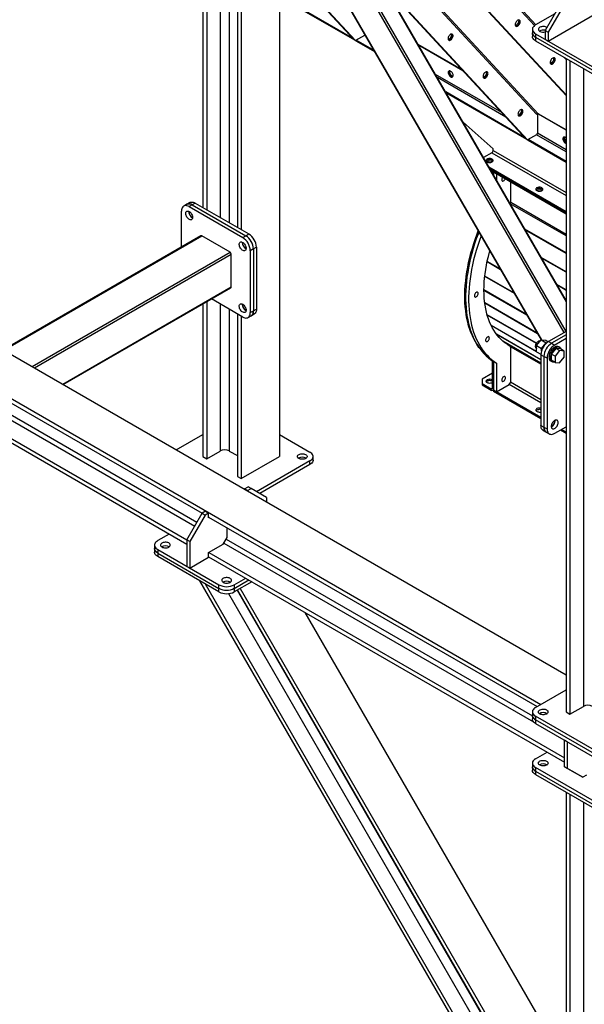
# Model space of a CAD drawing. Units: millimetres. Extents: x -9065 to 13185, y -12905 to 12634.
# Drawn here: x 5278 to 6322, y 4340 to 6161 of the extents above; entities that cross this region are included whole.
import ezdxf

# ---------------------------------------------------------------- set-up
doc = ezdxf.new("R2010")
doc.units = ezdxf.units.MM

msp = doc.modelspace()

# ---------------------------------------------------------------- linework, layer by layer
at = {"color": 7, "linetype": 'Continuous', "lineweight": 25}
for p, q in [((5241.7, 6831.6), (5896.6, 6123.8)), ((5242.2, 6831.9), (5898, 6123)), ((5899.4, 6122.2), (5242.6, 6832.1)), ((5878.6, 6464.5), (6288.8, 6021.1)), ((6288.8, 6021.8), (5879, 6464.8)), ((5878.1, 6464.3), (6288.8, 6020.4)), ((5828.7, 6435.7), (6288.8, 5638.7)), ((6288.8, 5641.3), (5829.8, 6436.3)), ((5963.5, 6438.6), (6230.5, 6150)), ((6233, 6151.5), (5972, 6433.6)), ((5801, 6419.7), (6284.7, 5582)), ((5804.6, 6421.8), (6288.3, 5584.1)), ((6237.2, 5986.8), (5843.8, 6411.9)), ((5850.4, 6400.6), (6234.1, 5985.9)), ((5768.2, 6389.9), (6242.5, 5568.5)), ((5768.5, 6390.5), (6243.1, 5568.5)), ((5894.4, 6126.2), (5582.3, 6306.4)), ((5897.7, 6122.7), (5582.3, 6304.7)), ((6306.5, 6238.8), (6249.9, 6140.9)), ((6312.1, 6235.6), (6255.6, 6137.6)), ((5617, 6225), (5617, 5813.4)), ((5624.1, 6220.9), (5624.1, 5809.4)), ((6217.6, 5938.5), (5950.5, 6227.3)), ((6216.2, 5939.3), (5951.6, 6225.4)), ((5952.7, 6223.5), (6214.8, 5940.1)), ((5648.9, 6206.6), (5648.9, 5795.1)), ((5665.8, 6196.8), (5665.8, 5785.3)), ((5758.5, 6203), (5758.5, 5352.9)), ((6255.6, 6121.3), (6378.6, 6192.3)), ((5680.7, 6188.2), (5680.7, 5776.7)), ((5687.8, 6184.2), (5687.8, 5772.6)), ((6267.6, 6171.5), (6232.2, 6151.1)), ((6226.4, 6142.9), (6226.4, 6136.4)), ((6249.9, 6140.9), (6255.6, 6137.6)), ((6249.9, 6140.9), (6249.9, 6124.5)), ((6255.6, 6137.6), (6255.6, 6121.3)), ((5898, 6123), (5896.6, 6123.8)), ((5897.7, 6122.7), (5897.7, 6123.2)), ((5898.2, 6122.9), (5897.7, 6122.7)), ((5898, 6123), (5899.4, 6122.2)), ((5915.9, 6131.7), (5899.4, 6122.2)), ((5915.9, 6131.5), (5900.5, 6122.7)), ((5933.6, 6103.6), (5900.5, 6122.7)), ((5900.5, 6121), (5900.5, 6122.7)), ((5935, 6101.1), (5900.5, 6121)), ((5916.6, 6133), (5915.9, 6131.7)), ((5918.2, 6130.2), (5915.9, 6131.5)), ((6226.4, 6136.4), (6226.4, 6129.8)), ((6232.2, 6134.7), (6345.4, 6069.4)), ((6232.2, 6134.7), (6232.2, 6128.2)), ((6232.2, 6128.2), (6345.4, 6062.9)), ((6232.2, 6128.2), (6232.2, 6121.7)), ((6232.2, 6121.7), (6345.4, 6056.4)), ((6249.9, 6124.5), (6255.6, 6121.3)), ((6096.4, 6068.1), (6015.4, 6114.9)), ((6098, 6066.4), (6016, 6113.7)), ((6284.7, 6091.4), (6288.8, 6087)), ((6288.8, 6089), (6288.8, 4880.5)), ((6295.9, 6084.9), (6295.9, 4876.5)), ((6320.6, 6070.7), (6320.6, 4890.7)), ((6169.7, 5988.9), (6047.3, 6059.6)), ((6177.4, 5980.5), (6050.7, 6053.7)), ((6212.6, 5942.5), (6066, 6027.1)), ((6215.9, 5939), (6067.4, 6024.7)), ((6234.1, 5985.9), (6235.6, 5986.8)), ((6235.4, 5986.9), (6235.6, 5986.8)), ((6235.6, 5986.8), (6235.6, 5950.7)), ((6235.8, 5986.9), (6236.1, 5987.1)), ((6237.5, 5985.9), (6235.8, 5986.9)), ((6235.8, 5986.9), (6235.8, 5950.8)), ((6288.8, 5957), (6237.2, 5986.8)), ((6288.8, 5956.3), (6237.5, 5985.9)), ((6153.7, 5921.9), (6098.4, 5971.1)), ((6216.2, 5939.3), (6214.8, 5940.1)), ((6215.9, 5939), (6215.9, 5939.5)), ((6216.4, 5939.2), (6215.9, 5939)), ((6216.2, 5939.3), (6217.6, 5938.5)), ((6234.1, 5948), (6217.6, 5938.5)), ((6234.1, 5947.8), (6218.7, 5939)), ((6288.8, 5898.5), (6218.7, 5939)), ((6218.7, 5937.3), (6218.7, 5939)), ((6288.8, 5896.9), (6218.7, 5937.3)), ((6235.6, 5950.7), (6234.1, 5948)), ((6288.8, 5916.2), (6234.1, 5947.8)), ((6288.8, 5920.2), (6235.8, 5950.8)), ((6153.7, 5918.9), (6153.7, 5921.9)), ((6153.7, 5918.9), (6288.8, 5841)), ((6288.1, 5932.9), (6288.8, 5932.6)), ((6151.3, 5914.8), (6136, 5905.9)), ((6151.3, 5914.8), (6288.8, 5835.4)), ((6145.8, 5888.9), (6288.8, 5806.3)), ((6149.9, 5884.1), (6148, 5885.2)), ((6148, 5885.2), (6288.8, 5803.9)), ((6149.9, 5881.8), (6149.9, 5884.1)), ((6154.4, 5876.2), (6152.5, 5877.3)), ((6288.8, 5803.9), (6154.4, 5881.4)), ((6154.4, 5881.4), (6154.4, 5879)), ((6154.4, 5879), (6160.1, 5875.7)), ((6154.4, 5879), (6154.4, 5874)), ((6288.8, 5801.4), (6154.4, 5879)), ((6154.4, 5874), (6154.4, 5876.2)), ((6160.1, 5875.7), (6160.1, 5864.2)), ((6186.3, 5822.9), (6186.3, 5860.6)), ((5587.2, 5819.3), (5581.6, 5816.1)), ((5592.9, 5822.6), (5587.2, 5819.3)), ((5597.2, 5818.3), (5591.6, 5815.1)), ((5591.6, 5815.1), (5690.6, 5757.9)), ((5602.9, 5821.6), (5597.2, 5818.3)), ((5597.2, 5818.3), (5696.2, 5761.2)), ((5602.9, 5821.6), (5701.9, 5764.5)), ((6185.4, 5820.4), (6186.3, 5822.9)), ((6288.8, 5760.8), (6185.4, 5820.5)), ((6288.8, 5763.4), (6186.2, 5822.7)), ((5577.4, 5740.2), (5577.4, 5806.9)), ((5590.9, 5805.7), (5590.9, 5806.4)), ((6288.8, 5729.3), (6212.6, 5773.3)), ((5613.4, 5760.9), (5248, 5550)), ((5248.9, 5549.5), (5614.9, 5760.8)), ((5667.2, 5730.6), (5614.9, 5760.8)), ((5690.6, 5757.9), (5696.2, 5761.2)), ((5696.2, 5761.2), (5701.9, 5764.5)), ((6288.8, 5728.3), (6213.5, 5771.8)), ((5689.9, 5748.5), (5689.9, 5749.3)), ((5710.4, 5736.7), (5704.7, 5733.4)), ((5716, 5740), (5710.4, 5736.7)), ((5710.4, 5736.7), (5710.4, 5622.4)), ((5716, 5740), (5716, 5625.6)), ((5301.2, 5519.2), (5667.2, 5730.6)), ((5305.4, 5516.8), (5669.4, 5726.9)), ((5669.4, 5666.5), (5669.4, 5726.9)), ((5704.7, 5733.4), (5704.7, 5619.1)), ((6288.8, 5694.6), (6242.6, 5721.2)), ((6288.8, 5693.6), (6243.5, 5719.8)), ((6167.5, 5698.3), (6142.5, 5712.8)), ((6166.8, 5699.7), (6142.7, 5713.6)), ((6193, 5654.3), (6138.2, 5685.9)), ((6192.3, 5655.5), (6138.3, 5686.6)), ((5357.8, 5486.6), (5669.4, 5666.5)), ((5358.6, 5486.1), (5668.7, 5665.1)), ((6288.8, 5661), (6271.7, 5670.9)), ((6288.8, 5660.1), (6272.5, 5669.5)), ((6215.3, 5615.6), (6136.8, 5661)), ((6215.9, 5614.6), (6136.8, 5660.2)), ((5617, 5635.2), (5617, 5352.9)), ((5624.1, 5639.3), (5624.1, 5348.8)), ((5690.6, 5610.9), (5632.8, 5644.3)), ((5648.9, 5635), (5648.9, 5363.1)), ((5689.9, 5634.2), (5689.9, 5635)), ((6235.4, 5580.9), (6138.2, 5637)), ((6235.9, 5580), (6138.3, 5636.3)), ((5665.8, 5625.2), (5665.8, 5363.1)), ((5680.7, 5616.7), (5680.7, 5316.2)), ((5687.8, 5612.6), (5687.8, 5312.1)), ((5700.6, 5610), (5706.2, 5613.2)), ((5704.7, 5619.1), (5710.4, 5622.4)), ((5706.2, 5613.2), (5711.9, 5616.5)), ((5710.4, 5622.4), (5716, 5625.6)), ((6234, 5562.3), (6142.5, 5615.1)), ((6233.7, 5562), (6142.7, 5614.5)), ((6234, 5547.1), (6149.7, 5595.8)), ((6234, 5546.8), (6150, 5595.3)), ((6242.1, 5531.8), (6159.6, 5579.4)), ((6242.1, 5531.5), (6159.9, 5579)), ((6288.8, 5584.4), (6256.3, 5565.6)), ((6288.8, 5577.9), (6261.9, 5562.3)), ((5228.1, 5561.4), (6288.8, 4949.1)), ((6242.1, 5525.7), (6171.9, 5566.3)), ((6242.1, 5525.6), (6172.3, 5565.9)), ((6180, 5560.5), (6175.6, 5563.3)), ((6242.1, 5524.6), (6180, 5560.5)), ((6180.8, 5559.8), (6185.2, 5557.2)), ((6186.3, 5555.4), (6185.2, 5557.2)), ((6242.1, 5523.4), (6186, 5555.8)), ((6186.3, 5490.7), (6186.3, 5555.4)), ((6234, 5558), (6242.5, 5568.6)), ((6234, 5558), (6243.2, 5552.7)), ((6234, 5546.7), (6234, 5558)), ((6242.5, 5568.6), (6251.7, 5563.2)), ((6242.5, 5568.6), (6251, 5567.8)), ((6243.2, 5552.7), (6251.7, 5563.2)), ((6251, 5567.8), (6255.5, 5565.2)), ((6251.7, 5563.2), (6252.8, 5563.1)), ((6256.3, 5565.6), (6261.9, 5562.3)), ((6261.9, 5562.3), (6267.6, 5559.1)), ((6288.8, 5571.3), (6267.6, 5559.1)), ((6277.2, 5554.5), (6275.1, 5555.7)), ((6233.9, 5553), (6234, 5552.9)), ((6234, 5546.7), (6242.1, 5542)), ((6247.8, 5537.9), (6242.1, 5541.1)), ((6242.1, 5541.1), (6242.1, 5410.5)), ((6243.2, 5547.9), (6243.2, 5552.7)), ((6247.8, 5537.9), (6247.8, 5407.2)), ((6253.4, 5534.6), (6247.8, 5537.9)), ((6269.7, 5552.8), (6261.2, 5542.3)), ((6268.3, 5538.2), (6261.2, 5542.3)), ((6261.2, 5542.3), (6261.2, 5531)), ((6276.8, 5548.8), (6268.3, 5538.2)), ((6268.3, 5538.2), (6268.3, 5526.9)), ((6276.8, 5548.8), (6269.7, 5552.8)), ((6278.2, 5552.1), (6269.7, 5552.8)), ((6285.3, 5548), (6276.8, 5548.8)), ((6276.8, 5526.1), (6285.3, 5536.7)), ((6285.3, 5548), (6278.2, 5552.1)), ((6285.3, 5536.7), (6285.3, 5548)), ((5157.4, 5520.6), (6242.1, 4894.4)), ((6152.3, 5479.6), (6152.3, 5530.2)), ((6154.4, 5478.4), (6154.4, 5528.8)), ((6154.4, 5528.8), (6160.1, 5525.6)), ((6154.4, 5528.8), (6154.4, 5475.6)), ((6160.1, 5525.6), (6160.1, 5472.4)), ((6253.4, 5534.6), (6253.4, 5403.9)), ((6260.1, 5529.8), (6262.2, 5528.5)), ((6268.3, 5526.9), (6261.2, 5531)), ((6268.3, 5526.9), (6276.8, 5526.1)), ((5116.9, 5503.9), (5601.8, 5224)), ((5130.4, 5506), (5606.1, 5231.4)), ((5150.4, 5516.5), (5615.6, 5247.9)), ((6152.3, 5507.1), (6133.2, 5496)), ((5089.2, 5486.5), (5587.3, 5198.9)), ((6133.2, 5496), (6133.2, 5487.9)), ((6133.2, 5487.9), (6149.9, 5478.2)), ((6133.2, 5487.9), (6133.2, 5485.4)), ((6133.2, 5485.4), (6149.9, 5475.8)), ((6160.1, 5472.4), (6183.4, 5485.8)), ((6183.4, 5485.8), (6186.3, 5490.7)), ((6242.1, 5452.4), (6183.6, 5486.2)), ((6242.1, 5458), (6186.1, 5490.4)), ((5088.8, 5478.5), (5587.3, 5190.8)), ((6152.3, 5479.6), (6149.9, 5478.2)), ((6149.9, 5475.8), (6149.9, 5478.2)), ((6152.3, 5479.6), (6154.4, 5478.4)), ((6153.1, 5475.5), (6154.4, 5476.2)), ((6154.4, 5475.6), (6160.1, 5472.4)), ((6242.1, 5425), (6154.4, 5475.6)), ((6154.4, 5475.6), (6154.4, 5473.2)), ((6242.1, 5422.6), (6154.4, 5473.2)), ((6242.1, 5410.5), (6247.8, 5407.2)), ((6268.3, 5419), (6268.3, 5419.8)), ((5567.8, 5365.3), (5617, 5393.7)), ((5758.5, 5393.7), (5815, 5361.1)), ((6246.3, 5401.3), (6251.9, 5398)), ((6247.8, 5407.2), (6253.4, 5403.9)), ((6251.9, 5398), (6257.6, 5394.8)), ((6267.6, 5395.8), (6288.8, 5408)), ((6288.8, 5395.6), (6278.1, 5401.8)), ((6288.8, 5398.1), (6280.2, 5403)), ((5624.1, 5348.8), (5648.9, 5363.1)), ((5665.8, 5363.1), (5680.7, 5354.5)), ((5617, 5352.9), (5624.1, 5348.8)), ((5687.8, 5312.1), (5758.5, 5352.9)), ((5815, 5344.7), (5716.3, 5287.8)), ((5815, 5338.2), (5722, 5284.5)), ((5815, 5338.2), (5815, 5344.7)), ((5820.9, 5346.4), (5820.9, 5352.9)), ((5680.7, 5316.2), (5687.8, 5312.1)), ((5694.1, 5293.2), (5700.5, 5296.9)), ((5699.8, 5290), (5694.1, 5293.2)), ((5694.1, 5292.4), (5694.1, 5293.2)), ((5699.8, 5290), (5706.1, 5293.6)), ((5699.8, 5289.1), (5699.8, 5290)), ((5706.1, 5293.6), (5700.5, 5296.9)), ((5734.4, 5277.3), (5706.1, 5293.6)), ((5734.4, 5277.3), (5734.4, 5269.1)), ((5587.3, 5198.9), (5615.6, 5247.9)), ((5621.3, 5244.6), (5593, 5195.7)), ((5622, 5251.6), (5615.6, 5247.9)), ((5615.6, 5247.9), (5621.3, 5244.6)), ((5627.6, 5248.3), (5621.3, 5244.6)), ((5622, 5251.6), (5627.6, 5248.3)), ((5627.6, 5239.7), (5627.6, 5248.3)), ((5627.6, 5241), (6235.1, 4890.3)), ((5628.7, 5240.4), (5627.6, 5239.7)), ((5554.8, 5209.5), (5533.6, 5197.3)), ((5661.6, 5203), (5661.6, 5221.4)), ((5593, 5195.7), (5587.3, 5198.9)), ((5587.3, 5198.9), (5587.3, 5149.9)), ((5593, 5195.7), (5593, 5146.7)), ((5627.6, 5175.2), (5654.5, 5190.8)), ((5654.5, 5190.8), (5661.6, 5203)), ((5655.8, 5192.9), (6228.5, 4862.2)), ((5660, 5200.2), (6226.4, 4873.3)), ((5527.7, 5189.1), (5527.7, 5182.6)), ((5527.7, 5182.6), (5527.7, 5176.1)), ((5533.6, 5181), (5646.7, 5115.6)), ((5533.6, 5181), (5533.6, 5174.4)), ((5533.6, 5174.4), (5646.7, 5109.1)), ((5533.6, 5174.4), (5533.6, 5167.9)), ((5627.6, 5166.7), (5627.6, 5175.2)), ((5628, 5175.4), (6286, 4795.6)), ((5646.7, 5102.6), (5533.6, 5167.9)), ((5593, 5146.7), (5627.6, 5166.7)), ((5627.6, 5167.5), (6286, 4787.4)), ((5587.3, 5149.9), (5593, 5146.7)), ((5610.9, 5123.3), (6242.1, 4029.9)), ((5620.9, 5117.5), (6242.1, 4041.5)), ((5675, 5115.6), (5696.2, 5127.9)), ((5675, 5109.1), (5701.9, 5124.6)), ((5707.6, 5121.4), (5675, 5102.6)), ((5646.7, 5109.1), (5646.7, 5115.6)), ((5646.7, 5102.6), (5646.7, 5109.1)), ((5664.3, 5099.4), (6248.1, 4088.2)), ((5675, 5115.6), (5675, 5109.1)), ((5675, 5109.1), (5675, 5102.6)), ((5680.1, 5105.5), (6261.4, 4098.8)), ((5680.9, 5106), (6262.1, 4099.2)), ((5685.9, 5108.8), (6267.1, 4102.1)), ((5805.6, 5064.7), (6288.8, 4227.9)), ((6232.2, 4888.7), (6288.8, 4921.4)), ((6226.4, 4880.5), (6226.4, 4874)), ((6288.8, 4880.5), (6295.9, 4876.5)), ((6295.9, 4876.5), (6320.6, 4890.7)), ((6226.4, 4874), (6226.4, 4867.5)), ((6345.4, 4807.1), (6232.2, 4872.4)), ((6232.2, 4872.4), (6232.2, 4865.8)), ((6345.4, 4800.5), (6232.2, 4865.8)), ((6232.2, 4865.8), (6232.2, 4859.3)), ((6252.7, 4877.7), (6253.4, 4877.3)), ((6232.2, 4859.3), (6345.4, 4794)), ((6291.6, 4825), (6286, 4828.3)), ((6286, 4779.3), (6286, 4828.3)), ((6291.6, 4776), (6291.6, 4825)), ((6232.2, 4794), (6253.4, 4806.2)), ((6226.4, 4785.8), (6226.4, 4779.3)), ((6226.4, 4779.3), (6226.4, 4772.8)), ((6345.4, 4712.3), (6232.2, 4777.7)), ((6232.2, 4777.7), (6232.2, 4771.1)), ((6232.2, 4771.1), (6345.4, 4705.8)), ((6232.2, 4771.1), (6232.2, 4764.6)), ((6252.7, 4783), (6253.4, 4782.5)), ((6286, 4779.3), (6291.6, 4776)), ((6314.2, 4763), (6286, 4779.3)), ((6291.6, 4776), (6319.9, 4759.7)), ((6232.2, 4764.6), (6345.4, 4699.3)), ((6319.9, 4759.7), (6314.2, 4763)), ((6326.3, 4763.4), (6319.9, 4759.7)), ((6288.8, 4731.9), (6288.8, 2883.3)), ((6295.9, 4727.8), (6295.9, 2879.2)), ((6320.6, 4713.6), (6320.6, 2893.5))]:
    msp.add_line(p, q, dxfattribs=at)
at = {"color": 7, "linetype": 'Continuous', "lineweight": 25, "flags": 128}
for points in [[(6203, 6159.5), (6202.3, 6160.1), (6201.4, 6160.3), (6200.4, 6160.1), (6199.4, 6159.7), (6198.3, 6159), (6197.3, 6158), (6196.4, 6156.9), (6195.6, 6155.6), (6195.1, 6154.2), (6194.7, 6152.8), (6194.7, 6151.5), (6194.8, 6150.4), (6195.2, 6149.5), (6195.8, 6148.8), (6196.6, 6148.5), (6197.5, 6148.4), (6198.6, 6148.7), (6199.6, 6149.3), (6200.7, 6150.1), (6201.6, 6151.2), (6202.5, 6152.4), (6203.2, 6153.8), (6203.6, 6155.2), (6203.8, 6156.5), (6203.8, 6157.7), (6203.5, 6158.7), (6203, 6159.5)], [(6200.8, 6160.2), (6200.9, 6159.9), (6201, 6158.8), (6200.9, 6157.5), (6200.6, 6156.1), (6200, 6154.7), (6199.3, 6153.4), (6198.3, 6152.3), (6197.3, 6151.3), (6196.3, 6150.6), (6195.2, 6150.1), (6194.9, 6150.1)], [(6195.4, 6149.2), (6196.1, 6149.2), (6197.2, 6149.5), (6198.2, 6150.1), (6199.3, 6150.9), (6200.2, 6152), (6201.1, 6153.3), (6201.7, 6154.6), (6202.2, 6156), (6202.4, 6157.3), (6202.4, 6158.5), (6202.1, 6159.6), (6201.7, 6160.2)], [(6195.4, 6149.2), (6196.1, 6149.2), (6197.2, 6149.5), (6198.2, 6150.1), (6199.3, 6150.9), (6200.2, 6152), (6201.1, 6153.3), (6201.7, 6154.6), (6202.2, 6156), (6202.4, 6157.3), (6202.4, 6158.5), (6202.1, 6159.6), (6201.7, 6160.2)], [(6232.2, 6151.1), (6230.4, 6149.8), (6228.8, 6148.4), (6227.6, 6146.9), (6226.8, 6145.4), (6226.4, 6143.7), (6226.4, 6142.1), (6226.8, 6140.5), (6227.6, 6138.9), (6228.8, 6137.4), (6230.4, 6136), (6232.2, 6134.7)], [(6253.1, 6146.4), (6252.1, 6146.9), (6250.5, 6147.5), (6248.8, 6147.9), (6247.1, 6148.1), (6245.2, 6148.1), (6243.5, 6147.8), (6241.8, 6147.4), (6240.3, 6146.8), (6239.1, 6146), (6238.2, 6145.1), (6237.6, 6144.1), (6237.4, 6143), (6237.5, 6142), (6238, 6141), (6238.9, 6140), (6240, 6139.2), (6240, 6139.2)], [(6078.8, 6133.6), (6078.1, 6134.1), (6077.2, 6134.3), (6076.2, 6134.2), (6075.2, 6133.8), (6074.1, 6133), (6073.1, 6132.1), (6072.2, 6130.9), (6071.4, 6129.6), (6070.9, 6128.2), (6070.5, 6126.9), (6070.4, 6125.6), (6070.6, 6124.4), (6071, 6123.5), (6071.6, 6122.9), (6072.4, 6122.5), (6073.3, 6122.5), (6074.3, 6122.7), (6075.4, 6123.3), (6076.5, 6124.2), (6077.4, 6125.2), (6078.3, 6126.5), (6078.9, 6127.8), (6079.4, 6129.2), (6079.6, 6130.5), (6079.6, 6131.8), (6079.3, 6132.8), (6078.8, 6133.6)], [(6076.5, 6134.3), (6076.6, 6133.9), (6076.8, 6132.8), (6076.7, 6131.5), (6076.4, 6130.2), (6075.8, 6128.8), (6075, 6127.5), (6074.1, 6126.3), (6073.1, 6125.3), (6072, 6124.6), (6071, 6124.2), (6070.7, 6124.1)], [(6071.1, 6123.3), (6071.9, 6123.3), (6072.9, 6123.5), (6074, 6124.1), (6075, 6125), (6076, 6126), (6076.8, 6127.3), (6077.5, 6128.6), (6078, 6130), (6078.2, 6131.4), (6078.2, 6132.6), (6077.9, 6133.6), (6077.5, 6134.3)], [(6071.1, 6123.3), (6071.9, 6123.3), (6072.9, 6123.5), (6074, 6124.1), (6075, 6125), (6076, 6126), (6076.8, 6127.3), (6077.5, 6128.6), (6078, 6130), (6078.2, 6131.4), (6078.2, 6132.6), (6077.9, 6133.6), (6077.5, 6134.3)], [(6226.4, 6136.4), (6226.4, 6135.5), (6226.8, 6133.9), (6227.6, 6132.3), (6228.8, 6130.8), (6230.4, 6129.5), (6232.2, 6128.2)], [(6232.2, 6128.2), (6230.4, 6129.5), (6228.8, 6130.8), (6227.6, 6132.3), (6226.8, 6133.9), (6226.4, 6135.5), (6226.4, 6136.4)], [(6232.2, 6121.7), (6230.4, 6122.9), (6228.8, 6124.3), (6227.6, 6125.8), (6226.8, 6127.4), (6226.4, 6129), (6226.4, 6129.8)], [(6267.7, 6089.7), (6267, 6090.2), (6266.1, 6090.4), (6265.1, 6090.3), (6264, 6089.8), (6263, 6089.1), (6262, 6088.1), (6261.1, 6087), (6260.3, 6085.7), (6259.7, 6084.3), (6259.4, 6082.9), (6259.3, 6081.7), (6259.5, 6080.5), (6259.9, 6079.6), (6260.5, 6078.9), (6261.3, 6078.6), (6262.2, 6078.5), (6263.2, 6078.8), (6264.3, 6079.4), (6265.3, 6080.2), (6266.3, 6081.3), (6267.1, 6082.6), (6267.8, 6083.9), (6268.3, 6085.3), (6268.5, 6086.6), (6268.5, 6087.8), (6268.2, 6088.9), (6267.7, 6089.7)], [(6265.4, 6090.3), (6265.5, 6090), (6265.7, 6088.9), (6265.6, 6087.6), (6265.2, 6086.2), (6264.7, 6084.9), (6263.9, 6083.5), (6263, 6082.4), (6262, 6081.4), (6260.9, 6080.7), (6259.9, 6080.3), (6259.6, 6080.2)], [(6260, 6079.4), (6260.8, 6079.3), (6261.8, 6079.6), (6262.9, 6080.2), (6263.9, 6081), (6264.9, 6082.1), (6265.7, 6083.4), (6266.4, 6084.7), (6266.8, 6086.1), (6267.1, 6087.4), (6267, 6088.6), (6266.8, 6089.7), (6266.4, 6090.3)], [(6260, 6079.4), (6260.8, 6079.3), (6261.8, 6079.6), (6262.9, 6080.2), (6263.9, 6081), (6264.9, 6082.1), (6265.7, 6083.4), (6266.4, 6084.7), (6266.8, 6086.1), (6267.1, 6087.4), (6267, 6088.6), (6266.8, 6089.7), (6266.4, 6090.3)], [(6075.2, 6055), (6076.3, 6054.5), (6077.3, 6054.3), (6078.2, 6054.5), (6078.9, 6055), (6079.5, 6055.7), (6079.8, 6056.7), (6079.8, 6057.9), (6079.7, 6059.2), (6079.2, 6060.6), (6078.6, 6062), (6077.8, 6063.2), (6076.8, 6064.3), (6075.8, 6065.2), (6074.7, 6065.8), (6073.7, 6066.2), (6072.7, 6066.2), (6071.9, 6065.8), (6071.3, 6065.2), (6070.8, 6064.3), (6070.7, 6063.2), (6070.7, 6062), (6071, 6060.6), (6071.6, 6059.2), (6072.3, 6057.9), (6073.2, 6056.7), (6074.2, 6055.7), (6075.2, 6055)], [(6072.4, 6066.1), (6072, 6065.6), (6071.6, 6064.7), (6071.4, 6063.6), (6071.4, 6062.4), (6071.7, 6061), (6072.3, 6059.6), (6073, 6058.3), (6073.9, 6057.1), (6074.9, 6056.1), (6076, 6055.4)], [(6079.1, 6055.2), (6078.2, 6055.2), (6077.2, 6055.5), (6076.1, 6056.1), (6075.1, 6057), (6074.1, 6058.1), (6073.3, 6059.4), (6072.7, 6060.7), (6072.3, 6062.1), (6072.1, 6063.4), (6072.1, 6064.6), (6072.4, 6065.6), (6072.8, 6066.2)], [(6079.6, 6056), (6078.6, 6056.3), (6077.5, 6056.9), (6076.5, 6057.8), (6075.5, 6058.9), (6074.7, 6060.2), (6074.1, 6061.5), (6073.7, 6062.9), (6073.5, 6064.2), (6073.5, 6065.4), (6073.7, 6066.1)], [(6143.4, 6063.7), (6142.7, 6064.2), (6141.9, 6064.4), (6140.9, 6064.3), (6139.8, 6063.9), (6138.8, 6063.2), (6137.7, 6062.2), (6136.8, 6061), (6136.1, 6059.7), (6135.5, 6058.3), (6135.2, 6057), (6135.1, 6055.7), (6135.2, 6054.6), (6135.6, 6053.6), (6136.2, 6053), (6137, 6052.6), (6138, 6052.6), (6139, 6052.8), (6140.1, 6053.4), (6141.1, 6054.3), (6142.1, 6055.3), (6142.9, 6056.6), (6143.6, 6057.9), (6144, 6059.3), (6144.3, 6060.7), (6144.2, 6061.9), (6144, 6062.9), (6143.4, 6063.7)], [(6141.2, 6064.4), (6141.3, 6064), (6141.4, 6062.9), (6141.3, 6061.6), (6141, 6060.3), (6140.4, 6058.9), (6139.7, 6057.6), (6138.8, 6056.4), (6137.8, 6055.4), (6136.7, 6054.7), (6135.6, 6054.3), (6135.3, 6054.2)], [(6135.8, 6053.4), (6136.6, 6053.4), (6137.6, 6053.7), (6138.7, 6054.2), (6139.7, 6055.1), (6140.7, 6056.2), (6141.5, 6057.4), (6142.2, 6058.8), (6142.6, 6060.1), (6142.8, 6061.5), (6142.8, 6062.7), (6142.5, 6063.7), (6142.1, 6064.4)], [(6135.8, 6053.4), (6136.6, 6053.4), (6137.6, 6053.7), (6138.7, 6054.2), (6139.7, 6055.1), (6140.7, 6056.2), (6141.5, 6057.4), (6142.2, 6058.8), (6142.6, 6060.1), (6142.8, 6061.5), (6142.8, 6062.7), (6142.5, 6063.7), (6142.1, 6064.4)], [(6208.1, 5993.8), (6207.4, 5994.3), (6206.5, 5994.5), (6205.5, 5994.4), (6204.5, 5994), (6203.4, 5993.3), (6202.4, 5992.3), (6201.5, 5991.1), (6200.7, 5989.8), (6200.2, 5988.5), (6199.8, 5987.1), (6199.7, 5985.8), (6199.9, 5984.7), (6200.3, 5983.8), (6200.9, 5983.1), (6201.7, 5982.7), (6202.6, 5982.7), (6203.7, 5983), (6204.7, 5983.5), (6205.8, 5984.4), (6206.7, 5985.5), (6207.6, 5986.7), (6208.2, 5988.1), (6208.7, 5989.4), (6208.9, 5990.8), (6208.9, 5992), (6208.6, 5993), (6208.1, 5993.8)], [(6205.8, 5994.5), (6205.9, 5994.2), (6206.1, 5993), (6206, 5991.7), (6205.7, 5990.4), (6205.1, 5989), (6204.3, 5987.7), (6203.4, 5986.5), (6202.4, 5985.6), (6201.4, 5984.8), (6200.3, 5984.4), (6200, 5984.4)], [(6200.5, 5983.5), (6201.2, 5983.5), (6202.2, 5983.8), (6203.3, 5984.4), (6204.4, 5985.2), (6205.3, 5986.3), (6206.2, 5987.5), (6206.8, 5988.9), (6207.3, 5990.3), (6207.5, 5991.6), (6207.5, 5992.8), (6207.2, 5993.8), (6206.8, 5994.5)], [(6200.5, 5983.5), (6201.2, 5983.5), (6202.2, 5983.8), (6203.3, 5984.4), (6204.4, 5985.2), (6205.3, 5986.3), (6206.2, 5987.5), (6206.8, 5988.9), (6207.3, 5990.3), (6207.5, 5991.6), (6207.5, 5992.8), (6207.2, 5993.8), (6206.8, 5994.5)], [(6288.8, 5942), (6287.9, 5942.8), (6286.8, 5943.4), (6285.8, 5943.7), (6284.9, 5943.7), (6284, 5943.4), (6283.4, 5942.7), (6283, 5941.9), (6282.8, 5940.8), (6282.9, 5939.5), (6283.2, 5938.1), (6283.7, 5936.8), (6284.4, 5935.4), (6285.3, 5934.2), (6286.3, 5933.2), (6287.4, 5932.5), (6287.4, 5932.5)], [(6284.5, 5943.6), (6284.1, 5943.2), (6283.7, 5942.3), (6283.5, 5941.2), (6283.6, 5939.9), (6283.9, 5938.5), (6284.4, 5937.2), (6285.1, 5935.8), (6286, 5934.7), (6287, 5933.7), (6288.1, 5932.9)], [(6288.8, 5933.3), (6288.3, 5933.7), (6287.2, 5934.5), (6286.3, 5935.6), (6285.5, 5936.9), (6284.8, 5938.3), (6284.4, 5939.6), (6284.2, 5941), (6284.3, 5942.1), (6284.6, 5943.2), (6284.9, 5943.7)], [(6287.4, 5932.5), (6288.4, 5932), (6288.8, 5931.9)], [(6152, 5897.6), (6152.9, 5898.3), (6153.5, 5899), (6153.8, 5899.9), (6153.8, 5900.8), (6153.4, 5901.6), (6152.7, 5902.4), (6151.7, 5903), (6150.5, 5903.5), (6149.1, 5903.9), (6147.6, 5904), (6146.1, 5903.9), (6144.6, 5903.6), (6143.3, 5903.2), (6142.3, 5902.6), (6141.5, 5901.8), (6141, 5901), (6140.9, 5900.1), (6141.1, 5899.3), (6141.7, 5898.4), (6142.5, 5897.7), (6143.6, 5897.2), (6145, 5896.7), (6146.4, 5896.5), (6147.9, 5896.5), (6149.4, 5896.7), (6150.8, 5897), (6152, 5897.6)], [(6152, 5900.4), (6150.8, 5901), (6149.4, 5901.3), (6147.9, 5901.5), (6146.4, 5901.5), (6145, 5901.3), (6143.6, 5900.9), (6142.5, 5900.3), (6141.7, 5899.6), (6141.2, 5899)], [(6153.5, 5899), (6153.4, 5899.2), (6152.7, 5899.9), (6151.7, 5900.6), (6150.5, 5901.1), (6149.1, 5901.4), (6147.6, 5901.5), (6146.1, 5901.5), (6144.6, 5901.2), (6143.3, 5900.7), (6142.3, 5900.1), (6141.5, 5899.4), (6141.2, 5899)], [(6153.5, 5899), (6152.9, 5899.7), (6152, 5900.4)], [(6171.3, 5869.3), (6171.1, 5869.1), (6170.4, 5867.9), (6169.9, 5866.7), (6169.7, 5865.5), (6169.7, 5864.4), (6169.9, 5863.5), (6170.4, 5862.8), (6171.1, 5862.4), (6172, 5862.4), (6172.9, 5862.7), (6173.9, 5863.4), (6174.8, 5864.3), (6175.6, 5865.4), (6176.2, 5866.5)], [(6243.9, 5844.5), (6244.8, 5845.2), (6245.5, 5846), (6245.8, 5846.8), (6245.7, 5847.7), (6245.3, 5848.5), (6244.6, 5849.3), (6243.6, 5850), (6242.4, 5850.5), (6241, 5850.8), (6239.5, 5850.9), (6238, 5850.8), (6236.5, 5850.6), (6235.3, 5850.1), (6234.2, 5849.5), (6233.4, 5848.7), (6232.9, 5847.9), (6232.8, 5847.1), (6233, 5846.2), (6233.6, 5845.4), (6234.4, 5844.7), (6235.6, 5844.1), (6236.9, 5843.7), (6238.4, 5843.4), (6239.9, 5843.4), (6241.3, 5843.6), (6242.7, 5844), (6243.9, 5844.5)], [(6245.4, 5845.9), (6245.3, 5846.1), (6244.6, 5846.9), (6243.6, 5847.5), (6242.4, 5848), (6241, 5848.3), (6239.5, 5848.5), (6238, 5848.4), (6236.5, 5848.1), (6235.3, 5847.7), (6234.2, 5847), (6233.4, 5846.3), (6233.2, 5845.9)], [(6234.7, 5847.4), (6233.8, 5846.7), (6233.2, 5845.9)], [(6245.4, 5845.9), (6245, 5846.5), (6244.2, 5847.2), (6243, 5847.8), (6241.7, 5848.2), (6240.2, 5848.4), (6238.7, 5848.4), (6237.3, 5848.3), (6235.9, 5847.9), (6234.7, 5847.4)], [(5591.6, 5815.1), (5589.6, 5816.1), (5587.6, 5816.7), (5585.7, 5817), (5583.9, 5816.9), (5582.3, 5816.4), (5580.9, 5815.6), (5579.7, 5814.4), (5578.7, 5813), (5578, 5811.2), (5577.6, 5809.1), (5577.4, 5806.9)], [(5587.2, 5819.3), (5588, 5819.7), (5589.6, 5820.2), (5591.4, 5820.3), (5593.3, 5820), (5595.2, 5819.3), (5597.2, 5818.3)], [(5597.2, 5818.3), (5595.2, 5819.3), (5593.3, 5820), (5591.4, 5820.3), (5589.6, 5820.2), (5588, 5819.7), (5587.2, 5819.3)], [(5592.9, 5822.6), (5593.6, 5823), (5595.3, 5823.4), (5597, 5823.5), (5598.9, 5823.2), (5600.9, 5822.6), (5602.9, 5821.6)], [(5591.6, 5806.1), (5592.9, 5805.2), (5594.1, 5804), (5595.2, 5802.7), (5596.2, 5801.1), (5597, 5799.5), (5597.6, 5797.8), (5597.9, 5796.2), (5597.9, 5794.7), (5597.7, 5793.3), (5597.3, 5792.2), (5596.6, 5791.3), (5595.7, 5790.8), (5594.7, 5790.5), (5593.5, 5790.6), (5592.2, 5791.1), (5590.9, 5791.8), (5589.7, 5792.8), (5588.5, 5794.1), (5587.4, 5795.6), (5586.6, 5797.1), (5585.9, 5798.8), (5585.4, 5800.5), (5585.2, 5802), (5585.3, 5803.5), (5585.6, 5804.7), (5586.2, 5805.7), (5587, 5806.5), (5588, 5806.9), (5589.1, 5806.9), (5590.3, 5806.7), (5591.6, 5806.1)], [(6129.3, 5552.4), (6127.5, 5554.7), (6124.1, 5559.7), (6120.9, 5564.8), (6118, 5570.3), (6115.3, 5576), (6112.8, 5582), (6110.5, 5588.1), (6108.5, 5594.6), (6106.8, 5601.2), (6105.2, 5608.1), (6104, 5615.1), (6103, 5622.4), (6102.2, 5629.8), (6101.7, 5637.4), (6101.4, 5645.2), (6101.4, 5653.1), (6101.7, 5661.2), (6102.2, 5669.4), (6103, 5677.7), (6104, 5686.1), (6105.2, 5694.7), (6106.8, 5703.3), (6108.5, 5711.9), (6110.5, 5720.7), (6112.8, 5729.5), (6115.3, 5738.3), (6118, 5747.1), (6120.9, 5756), (6124.1, 5764.8), (6126.1, 5770.1)], [(6127.3, 5768.1), (6125.8, 5764.3), (6122.6, 5755.3), (6119.6, 5746.4), (6116.9, 5737.5), (6114.3, 5728.6), (6112.1, 5719.7), (6110, 5710.9), (6108.2, 5702.1), (6106.7, 5693.4), (6105.4, 5684.8), (6104.4, 5676.3), (6103.6, 5667.9), (6103.1, 5659.7), (6102.9, 5651.5), (6102.9, 5643.5), (6103.1, 5635.7), (6103.6, 5628), (6104.4, 5620.5), (6105.4, 5613.2), (6106.7, 5606.1), (6108.2, 5599.2), (6110, 5592.5), (6112.1, 5586), (6114.3, 5579.8), (6116.9, 5573.8), (6119.6, 5568), (6122.6, 5562.5), (6125.8, 5557.3), (6129.3, 5552.4), (6133, 5547.7), (6136.8, 5543.3), (6140.9, 5539.3), (6145.2, 5535.5), (6149.7, 5532), (6154.4, 5528.8)], [(6131.4, 5760.9), (6128.3, 5752.1), (6125.3, 5743.1), (6122.5, 5734.2), (6120, 5725.3), (6117.7, 5716.4), (6115.7, 5707.6), (6113.9, 5698.9), (6112.4, 5690.2), (6111.1, 5681.6), (6110.1, 5673.1), (6109.3, 5664.7), (6108.8, 5656.4), (6108.5, 5648.3), (6108.5, 5640.3), (6108.8, 5632.4), (6109.3, 5624.7), (6110.1, 5617.2), (6111.1, 5609.9), (6112.4, 5602.8), (6113.9, 5595.9), (6115.7, 5589.2), (6117.7, 5582.7), (6120, 5576.5), (6122.5, 5570.5), (6125.3, 5564.8), (6128.3, 5559.3), (6131.5, 5554.1), (6134.9, 5549.1), (6138.6, 5544.4), (6142.5, 5540.1), (6146.6, 5536), (6150.9, 5532.2), (6155.4, 5528.7), (6160.1, 5525.6)], [(5690.6, 5748.9), (5691.9, 5748.1), (5693.1, 5746.9), (5694.2, 5745.5), (5695.2, 5744), (5696, 5742.4), (5696.5, 5740.7), (5696.9, 5739.1), (5696.9, 5737.6), (5696.7, 5736.2), (5696.3, 5735.1), (5695.6, 5734.2), (5694.7, 5733.6), (5693.7, 5733.4), (5692.5, 5733.5), (5691.2, 5733.9), (5689.9, 5734.7), (5688.7, 5735.7), (5687.5, 5736.9), (5686.4, 5738.4), (5685.5, 5740), (5684.9, 5741.7), (5684.4, 5743.3), (5684.2, 5744.9), (5684.3, 5746.3), (5684.6, 5747.6), (5685.2, 5748.6), (5686, 5749.3), (5686.9, 5749.7), (5688.1, 5749.8), (5689.3, 5749.5), (5690.6, 5748.9)], [(6185.2, 5557.2), (6180.7, 5559.8), (6176.4, 5562.7), (6172.3, 5565.9), (6168.4, 5569.5), (6164.7, 5573.3), (6161.2, 5577.4), (6157.9, 5581.7), (6154.8, 5586.4), (6152, 5591.3), (6149.4, 5596.5), (6147, 5601.9), (6144.9, 5607.6), (6143, 5613.5), (6141.3, 5619.7), (6140, 5626), (6138.8, 5632.6), (6137.9, 5639.3), (6137.3, 5646.2), (6136.9, 5653.3), (6136.8, 5660.6), (6136.9, 5668), (6137.3, 5675.5), (6137.9, 5683.2), (6138.8, 5691), (6140, 5698.8), (6141.3, 5706.8), (6143, 5714.8), (6144.9, 5722.9), (6147, 5731.1), (6147.5, 5733)], [(6126.2, 5654.5), (6126, 5655.5), (6125.6, 5656.3), (6125, 5656.8), (6124.2, 5657), (6123.3, 5656.8), (6122.4, 5656.3), (6121.4, 5655.6), (6120.6, 5654.6), (6119.9, 5653.4), (6119.4, 5652.2), (6119.1, 5650.9), (6119.1, 5649.8), (6119.4, 5648.9), (6119.9, 5648.3), (6120.6, 5647.9), (6121.4, 5647.9), (6122.4, 5648.2), (6123.3, 5648.8), (6124.2, 5649.7), (6125, 5650.8), (6125.6, 5652), (6126, 5653.3), (6126.2, 5654.5)], [(5690.6, 5634.6), (5691.9, 5633.7), (5693.1, 5632.6), (5694.2, 5631.2), (5695.2, 5629.7), (5696, 5628), (5696.5, 5626.4), (5696.9, 5624.8), (5696.9, 5623.2), (5696.7, 5621.9), (5696.3, 5620.7), (5695.6, 5619.9), (5694.7, 5619.3), (5693.7, 5619.1), (5692.5, 5619.2), (5691.2, 5619.6), (5689.9, 5620.3), (5688.7, 5621.4), (5687.5, 5622.6), (5686.4, 5624.1), (5685.5, 5625.7), (5684.9, 5627.3), (5684.4, 5629), (5684.2, 5630.6), (5684.3, 5632), (5684.6, 5633.3), (5685.2, 5634.3), (5686, 5635), (5686.9, 5635.4), (5688.1, 5635.5), (5689.3, 5635.2), (5690.6, 5634.6)], [(5690.6, 5610.9), (5692.6, 5609.9), (5694.6, 5609.3), (5696.5, 5609), (5698.2, 5609.1), (5699.8, 5609.6), (5701.3, 5610.4), (5702.5, 5611.6), (5703.4, 5613.1), (5704.2, 5614.8), (5704.6, 5616.9), (5704.7, 5619.1)], [(5710.4, 5622.4), (5710.2, 5620.1), (5709.8, 5618.1), (5709.1, 5616.3), (5708.1, 5614.8), (5706.9, 5613.7), (5706.2, 5613.2)], [(5706.2, 5613.2), (5706.9, 5613.7), (5708.1, 5614.8), (5709.1, 5616.3), (5709.8, 5618.1), (5710.2, 5620.1), (5710.4, 5622.4)], [(5716, 5625.6), (5715.9, 5623.4), (5715.5, 5621.4), (5714.8, 5619.6), (5713.8, 5618.1), (5712.6, 5616.9), (5711.9, 5616.5)], [(6146.8, 5572), (6146.7, 5573.1), (6146.3, 5573.9), (6145.7, 5574.4), (6144.9, 5574.6), (6144, 5574.4), (6143.1, 5573.9), (6142.1, 5573.2), (6141.3, 5572.2), (6140.6, 5571), (6140.1, 5569.7), (6139.8, 5568.5), (6139.8, 5567.4), (6140.1, 5566.5), (6140.6, 5565.8), (6141.3, 5565.5), (6142.1, 5565.5), (6143.1, 5565.8), (6144, 5566.4), (6144.9, 5567.3), (6145.7, 5568.4), (6146.3, 5569.6), (6146.7, 5570.9), (6146.8, 5572)], [(6233.9, 5553), (6233.8, 5553), (6233, 5553.7), (6232.5, 5554.7), (6232.3, 5555.9), (6232.3, 5557.4), (6232.5, 5558.9), (6233, 5560.5), (6233.8, 5562), (6234.7, 5563.5), (6235.8, 5564.8), (6237, 5565.8), (6238.2, 5566.6), (6239.4, 5567.1), (6240.5, 5567.2), (6241.3, 5567.1)], [(6275.1, 5555.7), (6274.6, 5556), (6273.3, 5556.4), (6271.9, 5556.4), (6270.4, 5556.2), (6268.8, 5555.6), (6267.2, 5554.8), (6265.6, 5553.6), (6264, 5552.2), (6262.5, 5550.6), (6261.2, 5548.8), (6259.9, 5546.8), (6258.9, 5544.8), (6258.1, 5542.7), (6257.5, 5540.6), (6257.1, 5538.6), (6257, 5536.6)], [(6279.8, 5551.2), (6279.5, 5551.8), (6278.8, 5553), (6277.9, 5554), (6276.8, 5554.7), (6275.5, 5555.1), (6274, 5555.2), (6272.5, 5555), (6270.9, 5554.4), (6269.3, 5553.5), (6267.7, 5552.4), (6266.1, 5551), (6264.6, 5549.4), (6263.3, 5547.6), (6262.1, 5545.6), (6261, 5543.6), (6260.2, 5541.5), (6259.6, 5539.4), (6259.2, 5537.3), (6259.1, 5535.4)], [(6257, 5536.6), (6257.1, 5534.8), (6257.5, 5533.2), (6258.1, 5531.8), (6258.9, 5530.7), (6259.9, 5529.8), (6260.1, 5529.8)], [(6259.1, 5535.4), (6259.2, 5533.6), (6259.6, 5532), (6260.2, 5530.6), (6261, 5529.5), (6262.1, 5528.6), (6263.3, 5528.1), (6264.6, 5527.8), (6266.1, 5527.9), (6266.4, 5528)], [(6176.7, 5498.3), (6176.6, 5499.3), (6176.2, 5500.1), (6175.6, 5500.6), (6174.8, 5500.8), (6173.9, 5500.7), (6172.9, 5500.2), (6172, 5499.4), (6171.1, 5498.4), (6170.4, 5497.2), (6169.9, 5496), (6169.7, 5494.8), (6169.7, 5493.7), (6169.9, 5492.7), (6170.4, 5492.1), (6171.1, 5491.7), (6172, 5491.7), (6172.9, 5492), (6173.9, 5492.7), (6174.8, 5493.6), (6175.6, 5494.7), (6176.2, 5495.9), (6176.6, 5497.1), (6176.7, 5498.3)], [(6152.3, 5489.5), (6151.4, 5489), (6150.1, 5488.6), (6148.7, 5488.3), (6147.2, 5488.2), (6145.7, 5488.3), (6144.3, 5488.7), (6143.1, 5489.2), (6142, 5489.8), (6141.3, 5490.6), (6140.9, 5491.4), (6140.9, 5492.3), (6141.2, 5493.1), (6141.8, 5493.9), (6142.8, 5494.6), (6142.8, 5494.6)], [(6152.3, 5491.9), (6152, 5492.2), (6150.8, 5492.7), (6149.4, 5493.1), (6147.9, 5493.2), (6146.4, 5493.2), (6145, 5493), (6143.6, 5492.6), (6142.5, 5492), (6141.7, 5491.3), (6141.2, 5490.7)], [(6234.7, 5441.5), (6233.8, 5440.9), (6233.1, 5440.1), (6232.8, 5439.2), (6232.9, 5438.3), (6233.3, 5437.5), (6234, 5436.7), (6235, 5436.1), (6236.2, 5435.6), (6237.6, 5435.3), (6239.1, 5435.1), (6240.6, 5435.2), (6242, 5435.5), (6242.1, 5435.5)], [(6233.2, 5437.7), (6233.4, 5438), (6234.2, 5438.8), (6235.3, 5439.4), (6236.5, 5439.8), (6238, 5440.1), (6239.5, 5440.2), (6241, 5440.1), (6242.1, 5439.8)], [(6246.3, 5401.3), (6245.6, 5401.8), (6244.4, 5402.9), (6243.4, 5404.4), (6242.7, 5406.2), (6242.3, 5408.2), (6242.1, 5410.5)], [(6273.9, 5415.8), (6273.8, 5417.2), (6273.4, 5418.4), (6272.8, 5419.3), (6272, 5420), (6270.9, 5420.3), (6269.8, 5420.3), (6268.5, 5419.9), (6267.3, 5419.3), (6266, 5418.3), (6264.8, 5417.1), (6263.7, 5415.7), (6262.8, 5414.1), (6262, 5412.5), (6261.5, 5410.8), (6261.2, 5409.2), (6261.2, 5407.7), (6261.5, 5406.4), (6262, 5405.3), (6262.8, 5404.5), (6263.7, 5404), (6264.8, 5403.9), (6266, 5404.1), (6267.3, 5404.6), (6268.5, 5405.4), (6269.8, 5406.5), (6270.9, 5407.8), (6272, 5409.3), (6272.8, 5410.9), (6273.4, 5412.6), (6273.8, 5414.2), (6273.9, 5415.8)], [(6247.8, 5407.2), (6247.9, 5405), (6248.4, 5402.9), (6249.1, 5401.2), (6250, 5399.7), (6251.2, 5398.5), (6251.9, 5398)], [(6251.9, 5398), (6251.2, 5398.5), (6250, 5399.7), (6249.1, 5401.2), (6248.4, 5402.9), (6247.9, 5405), (6247.8, 5407.2)], [(6253.4, 5403.9), (6253.6, 5401.7), (6254, 5399.7), (6254.7, 5397.9), (6255.7, 5396.4), (6256.9, 5395.2), (6258.3, 5394.4), (6259.9, 5394), (6261.7, 5393.9), (6263.6, 5394.1), (6265.6, 5394.8), (6267.6, 5395.8)], [(5794.5, 5349.2), (5793.4, 5350.1), (5792.5, 5351), (5792, 5352), (5791.9, 5353), (5792.1, 5354.1), (5792.7, 5355.1), (5793.6, 5356), (5794.9, 5356.8), (5796.3, 5357.4), (5798, 5357.8), (5799.8, 5358.1), (5801.6, 5358.1), (5803.4, 5357.9), (5805.1, 5357.5), (5806.6, 5356.9), (5807.9, 5356.2), (5808.9, 5355.3), (5809.5, 5354.3), (5809.9, 5353.3), (5809.8, 5352.3), (5809.4, 5351.2), (5808.6, 5350.3), (5807.6, 5349.4), (5806.2, 5348.7), (5804.6, 5348.2), (5802.9, 5347.8), (5801.1, 5347.7), (5799.3, 5347.8), (5797.6, 5348.1), (5795.9, 5348.6), (5794.5, 5349.2)], [(5815, 5344.7), (5816.9, 5346), (5818.4, 5347.4), (5819.6, 5348.9), (5820.4, 5350.5), (5820.8, 5352.1), (5820.8, 5353.7), (5820.4, 5355.4), (5819.6, 5356.9), (5818.4, 5358.4), (5816.9, 5359.8), (5815, 5361.1)], [(5820.9, 5346.4), (5820.8, 5345.6), (5820.4, 5343.9), (5819.6, 5342.3), (5818.4, 5340.8), (5816.9, 5339.5), (5815, 5338.2)], [(5533.6, 5197.3), (5531.7, 5196), (5530.2, 5194.7), (5529, 5193.2), (5528.2, 5191.6), (5527.8, 5189.9), (5527.8, 5188.3), (5528.2, 5186.7), (5529, 5185.1), (5530.2, 5183.6), (5531.7, 5182.2), (5533.6, 5181)], [(5554.1, 5185.4), (5555.3, 5186.3), (5556.1, 5187.2), (5556.6, 5188.2), (5556.7, 5189.3), (5556.5, 5190.3), (5555.9, 5191.3), (5555, 5192.2), (5553.8, 5193), (5552.3, 5193.6), (5550.7, 5194), (5548.9, 5194.3), (5547.1, 5194.3), (5545.3, 5194.1), (5543.6, 5193.7), (5542.1, 5193.1), (5540.8, 5192.4), (5539.8, 5191.5), (5539.1, 5190.5), (5538.8, 5189.5), (5538.8, 5188.5), (5539.2, 5187.4), (5540, 5186.5), (5541.1, 5185.6), (5542.4, 5184.9), (5544, 5184.4), (5545.7, 5184.1), (5547.5, 5183.9), (5549.3, 5184), (5551.1, 5184.3), (5552.7, 5184.8), (5554.1, 5185.4)], [(5533.6, 5174.4), (5531.7, 5175.7), (5530.2, 5177.1), (5529, 5178.6), (5528.2, 5180.1), (5527.8, 5181.8), (5527.7, 5182.6)], [(5527.7, 5182.6), (5527.8, 5181.8), (5528.2, 5180.1), (5529, 5178.6), (5530.2, 5177.1), (5531.7, 5175.7), (5533.6, 5174.4)], [(5533.6, 5167.9), (5531.7, 5169.1), (5530.2, 5170.5), (5529, 5172), (5528.2, 5173.6), (5527.8, 5175.2), (5527.7, 5176.1)], [(5667.2, 5120.1), (5668.4, 5120.9), (5669.2, 5121.9), (5669.7, 5122.9), (5669.9, 5123.9), (5669.6, 5125), (5669.1, 5126), (5668.1, 5126.9), (5666.9, 5127.7), (5665.4, 5128.3), (5663.8, 5128.7), (5662, 5129), (5660.2, 5129), (5658.4, 5128.8), (5656.7, 5128.4), (5655.2, 5127.8), (5653.9, 5127.1), (5652.9, 5126.2), (5652.2, 5125.2), (5651.9, 5124.2), (5652, 5123.2), (5652.4, 5122.1), (5653.1, 5121.2), (5654.2, 5120.3), (5655.6, 5119.6), (5657.1, 5119.1), (5658.8, 5118.7), (5660.7, 5118.6), (5662.5, 5118.7), (5664.2, 5119), (5665.8, 5119.5), (5667.2, 5120.1)], [(6232.2, 4888.7), (6230.4, 4887.5), (6228.8, 4886.1), (6227.6, 4884.6), (6226.8, 4883), (6226.4, 4881.4), (6226.4, 4879.7), (6226.8, 4878.1), (6227.6, 4876.5), (6228.8, 4875), (6230.4, 4873.6), (6232.2, 4872.4)], [(6252.7, 4884.2), (6253.9, 4883.4), (6254.7, 4882.5), (6255.2, 4881.5), (6255.4, 4880.4), (6255.1, 4879.4), (6254.5, 4878.4), (6253.6, 4877.5), (6252.4, 4876.7), (6250.9, 4876.1), (6249.3, 4875.6), (6247.5, 4875.4), (6245.7, 4875.4), (6243.9, 4875.5), (6242.2, 4875.9), (6240.7, 4876.5), (6239.4, 4877.3), (6238.4, 4878.1), (6237.7, 4879.1), (6237.4, 4880.1), (6237.4, 4881.2), (6237.9, 4882.2), (6238.6, 4883.2), (6239.7, 4884), (6241, 4884.7), (6242.6, 4885.3), (6244.3, 4885.6), (6246.1, 4885.7), (6248, 4885.6), (6249.7, 4885.4), (6251.3, 4884.9), (6252.7, 4884.2)], [(6232.2, 4865.8), (6230.4, 4867.1), (6228.8, 4868.5), (6227.6, 4870), (6226.8, 4871.5), (6226.4, 4873.2), (6226.4, 4874)], [(6226.4, 4874), (6226.4, 4873.2), (6226.8, 4871.5), (6227.6, 4870), (6228.8, 4868.5), (6230.4, 4867.1), (6232.2, 4865.8)], [(6232.2, 4859.3), (6230.4, 4860.6), (6228.8, 4861.9), (6227.6, 4863.4), (6226.8, 4865), (6226.4, 4866.6), (6226.4, 4867.5)], [(6232.2, 4794), (6230.4, 4792.7), (6228.8, 4791.3), (6227.6, 4789.8), (6226.8, 4788.3), (6226.4, 4786.6), (6226.4, 4785), (6226.8, 4783.4), (6227.6, 4781.8), (6228.8, 4780.3), (6230.4, 4778.9), (6232.2, 4777.7)], [(6252.7, 4789.5), (6253.9, 4788.7), (6254.7, 4787.7), (6255.2, 4786.7), (6255.4, 4785.7), (6255.1, 4784.6), (6254.5, 4783.6), (6253.6, 4782.7), (6252.4, 4782), (6250.9, 4781.3), (6249.3, 4780.9), (6247.5, 4780.7), (6245.7, 4780.6), (6243.9, 4780.8), (6242.2, 4781.2), (6240.7, 4781.8), (6239.4, 4782.5), (6238.4, 4783.4), (6237.7, 4784.4), (6237.4, 4785.4), (6237.4, 4786.5), (6237.9, 4787.5), (6238.6, 4788.5), (6239.7, 4789.3), (6241, 4790), (6242.6, 4790.5), (6244.3, 4790.9), (6246.1, 4791), (6248, 4790.9), (6249.7, 4790.6), (6251.3, 4790.2), (6252.7, 4789.5)], [(6226.4, 4779.3), (6226.4, 4778.5), (6226.8, 4776.8), (6227.6, 4775.2), (6228.8, 4773.7), (6230.4, 4772.4), (6232.2, 4771.1)], [(6232.2, 4771.1), (6230.4, 4772.4), (6228.8, 4773.7), (6227.6, 4775.2), (6226.8, 4776.8), (6226.4, 4778.5), (6226.4, 4779.3)], [(6232.2, 4764.6), (6230.4, 4765.8), (6228.8, 4767.2), (6227.6, 4768.7), (6226.8, 4770.3), (6226.4, 4771.9), (6226.4, 4772.8)]]:
    msp.add_lwpolyline(points, dxfattribs=at)
at = {"color": 7, "linetype": 'Continuous', "lineweight": 25}
for centre, radius, start, end in [((6246.4, 6128.1), 13.5, 74.3827, 121.3535), ((6246.4, 6128.3), 13.3, 73.9703, 121.7658), ((6246.4, 6151.6), 14, 242.7284, 284.544), ((5914.1, 6134.4), 3.35, 301.7305, 325.7093), ((6077.9, 6058.3), 3.51, 235.7106, 284.8605), ((6236.2, 5984.6), 2.48, 66.2964, 147.6899), ((6236.1, 5986), 1.38, 356.7264, 39.0154), ((6232.1, 5950.9), 3.69, 302.6055, 357.3945), ((6294.8, 5942), 9.06, 169.3364, 228.7134), ((6148.5, 5919.2), 5.23, 302.6055, 357.3945), ((6147.4, 5889.4), 9.72, 59.5807, 120.4193), ((6144.6, 5875.8), 9.84, 2.6055, 57.3945), ((6147, 5877.2), 5.32, 5.4115, 54.5885), ((6239.3, 5836.3), 9.72, 59.5807, 120.4193), ((5604, 5805.9), 13.1, 177.7424, 242.2523), ((5604.3, 5806.1), 13.4, 181.8912, 241.608), ((5614, 5759.5), 1.51, 54.3824, 114.3071), ((5674.1, 5732.1), 30.6, 2.4871, 57.5129), ((5679.8, 5735.4), 30.6, 2.4873, 57.5127), ((5679.8, 5735.4), 30.6, 2.4871, 57.5129), ((5685.5, 5738.6), 30.6, 2.4873, 57.5127), ((5703, 5748.8), 13.1, 177.7424, 242.2523), ((5703.3, 5749), 13.4, 181.8912, 241.608), ((5664.8, 5726.7), 4.61, 2.6055, 57.3945), ((5667.9, 5666.3), 1.48, 305.0133, 6.2988), ((5703, 5634.5), 13.1, 177.7424, 242.2523), ((5703.3, 5634.7), 13.4, 181.8912, 241.608), ((6179.2, 5559.4), 1.27, 29.1736, 55.9368), ((6272.7, 5539.8), 30.6, 122.4871, 177.5129), ((6262.1, 5545.9), 18.8, 130.3477, 169.6577), ((6278.4, 5536.5), 30.6, 122.4873, 177.5127), ((6278.4, 5536.5), 30.6, 122.4871, 177.5129), ((6284, 5533.3), 30.6, 122.4873, 177.5127), ((6147.4, 5486), 9.76, 59.3893, 117.9562), ((6150.9, 5479.4), 1.48, 230.7967, 9.214), ((6151.7, 5478), 2.79, 230.7967, 9.214), ((6239.3, 5432.5), 10.1, 73.945, 117.2118), ((6255.1, 5419.3), 13.1, 297.7479, 2.2575), ((6254.9, 5419.5), 13.4, 298.392, 358.1088), ((5657.3, 5346.8), 18.4, 62.4805, 117.5195), ((5800.9, 5338.5), 13.1, 57.7576, 122.2424), ((5547.7, 5174.8), 13.1, 57.7576, 122.2424), ((5660.9, 5109.4), 13.1, 57.7576, 122.2424), ((5660.9, 5142.8), 30.6, 242.4914, 297.5086), ((5660.9, 5136.3), 30.6, 242.4914, 297.5086), ((5660.9, 5129.7), 30.6, 242.4914, 297.5086), ((6329.1, 4874.5), 18.4, 62.4805, 117.5195), ((6246.4, 4865.8), 13.4, 61.896, 121.5988), ((6246.4, 4866.2), 13.1, 57.785, 122.215), ((6246.4, 4771.4), 13.1, 57.785, 122.215), ((6246.4, 4771.1), 13.4, 61.896, 121.5988)]:
    msp.add_arc(centre, radius, start, end, dxfattribs=at)

doc.saveas('drawing.dxf')
